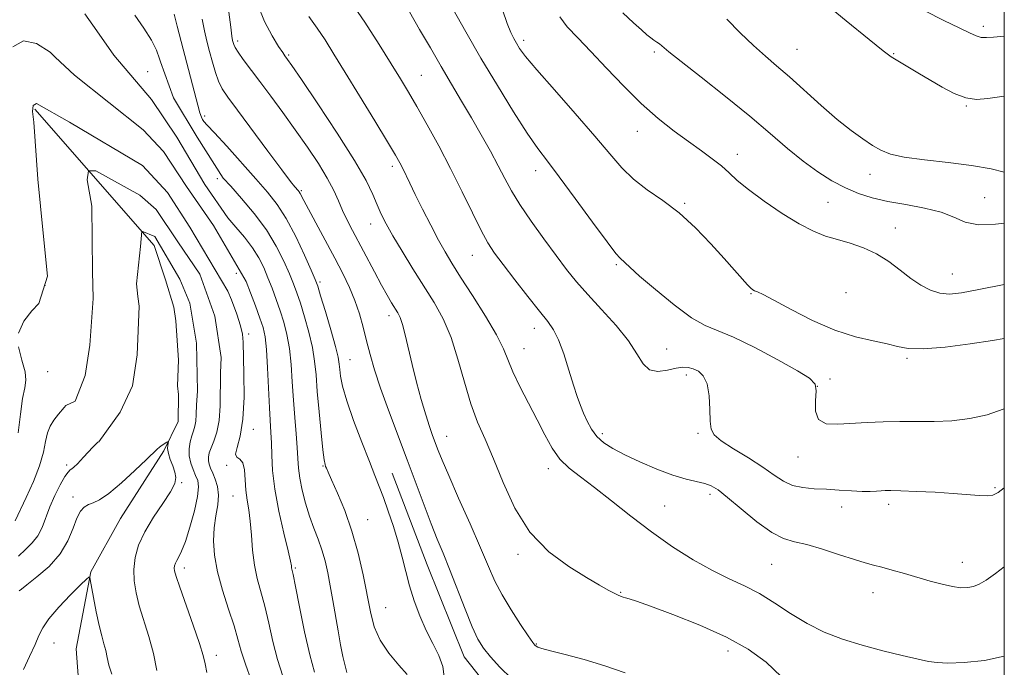
# Model space of a CAD drawing. Extents: x 2094800 to 2097700, y 327300 to 330200.
# Drawn here: x 2097251 to 2097500, y 328298 to 328462 of the extents above; entities that cross this region are included whole.
import ezdxf

# ---------------------------------------------------------------- set-up
doc = ezdxf.new("R2010")
doc.units = 0
doc.header["$MEASUREMENT"] = 0
doc.linetypes.add('rvrstm', pattern=[117.1, 50, -3.9, 0.5, -3.9, 0.5, -3.9, 0.5, -3.9, 50])
for name, color, linetype, lineweight in [('32000', 7, 'Continuous', 0), ('DTM HARD BREAKLINE', 7, 'Continuous', 0), ('DTM SPOT ELEVATION', 2, 'Continuous', 13), ('INDEX CONTOUR', 41, 'Continuous', 13), ('INTERMEDIATE CONTOUR', 44, 'Continuous', 0), ('STREAM - RIVER SINGLE LINE', 142, 'rvrstm', 0)]:
    doc.layers.add(name, color=color, linetype=linetype, lineweight=lineweight)

msp = doc.modelspace()

# ---------------------------------------------------------------- linework, layer by layer
at = {"layer": '32000', "flags": 128}
msp.add_lwpolyline([(2095000, 327500), (2097500, 327500), (2097500, 330000), (2095000, 330000), (2095000, 327500)], dxfattribs=at)
at = {"layer": 'DTM HARD BREAKLINE'}
msp.add_polyline3d([(2097344.904, 328346.857, 1110.795), (2097353.795, 328323.61, 1110.935), (2097363.144, 328300.339, 1111.075), (2097376.299, 328283.767, 1110.725), (2097390.022, 328269.236, 1110.655), (2097395.332, 328260.903, 1110.515), (2097408.424, 328238.813, 1110.655), (2097418.26, 328224.719, 1110.865), (2097431.839, 328211.806, 1111.005), (2097449.273, 328206.51, 1111.075), (2097459.125, 328205.758, 1110.865), (2097479.894, 328206.958, 1110.725), (2097498.358, 328212.42, 1110.445), (2097500, 328213.704, 1110.453)], dxfattribs=at)
at = {"layer": 'DTM SPOT ELEVATION'}
for p in [(2097494.71, 328459.95, 1136.4), (2097305.84, 328456.31, 1114.4), (2097378.22, 328456.44, 1126.4), (2097411.33, 328453.52, 1129.7), (2097447.51, 328454.12, 1132.9), (2097318.73, 328452.71, 1116.2), (2097471.95, 328453.07, 1134.1), (2097282.99, 328448.54, 1106.8), (2097352.34, 328447.61, 1120.9), (2097490.38, 328439.84, 1133.9), (2097297.44, 328437.31, 1110.3), (2097407.06, 328433.43, 1127.3), (2097432.38, 328427.55, 1128.6), (2097344.94, 328424.55, 1117.6), (2097300.64, 328421.43, 1107.6), (2097381.26, 328423.4, 1123.4), (2097465.98, 328422.52, 1131.4), (2097321.94, 328418.39, 1112.2), (2097495.04, 328416.56, 1130.9), (2097419.07, 328415.17, 1126.2), (2097455.33, 328415.4, 1128.9), (2097339.45, 328409.89, 1115.3), (2097472.38, 328408.94, 1128.7), (2097365.23, 328401.96, 1119.2), (2097401.7, 328399.66, 1123.8), (2097305.48, 328397.44, 1103.4), (2097486.8, 328397.3, 1128.8), (2097256.99, 328394.38, 1102.1), (2097326.62, 328395.24, 1110.3), (2097435.84, 328392.28, 1125.9), (2097459.94, 328392.52, 1126.7), (2097344.11, 328386.73, 1113.5), (2097308.57, 328382.05, 1102.5), (2097380.94, 328383.5, 1119.4), (2097378.37, 328378.34, 1118.8), (2097414.51, 328378.28, 1122.8), (2097334.23, 328375.59, 1110.9), (2097475.38, 328375.95, 1125.8), (2097257.67, 328372.54, 1101.5), (2097419.44, 328371.73, 1121.6), (2097452.65, 328368.86, 1123.8), (2097455.86, 328370.65, 1125.3), (2097309.79, 328357.97, 1102.6), (2097398.19, 328356.83, 1120.4), (2097422.39, 328356.95, 1121.8), (2097358.75, 328356.16, 1114.8), (2097262.47, 328348.87, 1098.3), (2097303.01, 328348.82, 1101.9), (2097447.74, 328350.9, 1123.2), (2097327.45, 328348.68, 1107.9), (2097384.5, 328348, 1117.5), (2097291.65, 328344.39, 1096.1), (2097425.49, 328341.51, 1119.6), (2097497.65, 328343.16, 1122.2), (2097264.11, 328340.81, 1096.5), (2097304.58, 328341.02, 1101.1), (2097470.74, 328338.97, 1121.6), (2097413.97, 328338.48, 1118.9), (2097458.83, 328338.25, 1121.3), (2097338.77, 328335.08, 1108.9), (2097376.84, 328326.31, 1115.7), (2097489.33, 328324.28, 1120.7), (2097292.32, 328322.84, 1098.5), (2097320.42, 328322.83, 1104.2), (2097441.07, 328323.72, 1119.1), (2097402.81, 328316.68, 1116.1), (2097466.71, 328316.55, 1119.3), (2097343.28, 328312.74, 1108.9), (2097259.29, 328303.82, 1092.9), (2097381.42, 328303.6, 1114.1), (2097429.97, 328301.79, 1115.4), (2097300.38, 328300.71, 1098.5)]:
    msp.add_point(p, dxfattribs=at)
at = {"layer": 'INDEX CONTOUR'}
for points in [[(2097333.89, 328467.15, 1120), (2097337.995, 328461.051, 1120), (2097341.66, 328455.35, 1120), (2097344.703, 328450.478, 1120), (2097347.053, 328446.664, 1120), (2097349.063, 328443.32, 1120), (2097351.193, 328439.657, 1120), (2097353.788, 328435.074, 1120), (2097356.72, 328429.723, 1120), (2097359.747, 328423.944, 1120), (2097362.644, 328418.109, 1120), (2097365.255, 328412.719, 1120), (2097367.446, 328408.302, 1120), (2097369.188, 328405.148, 1120), (2097370.885, 328402.577, 1120), (2097373.057, 328399.665, 1120), (2097376.022, 328395.792, 1120), (2097379.31, 328391.548, 1120), (2097382.253, 328387.826, 1120), (2097384.361, 328385.217, 1120), (2097385.843, 328383.109, 1120), (2097387.086, 328380.586, 1120), (2097388.39, 328377.022, 1120), (2097389.7, 328372.935, 1120), (2097390.877, 328369.13, 1120), (2097391.823, 328366.21, 1120), (2097392.627, 328363.967, 1120), (2097393.422, 328361.99, 1120), (2097394.331, 328359.963, 1120), (2097395.436, 328357.947, 1120), (2097396.807, 328356.099, 1120), (2097398.537, 328354.514, 1120), (2097400.813, 328353.043, 1120), (2097403.843, 328351.474, 1120), (2097407.705, 328349.682, 1120), (2097411.95, 328347.88, 1120), (2097415.997, 328346.366, 1120), (2097419.376, 328345.354, 1120), (2097424.139, 328344.218, 1120), (2097425.776, 328343.631, 1120), (2097427.491, 328342.589, 1120), (2097429.885, 328340.703, 1120), (2097433.335, 328337.795, 1120), (2097437.315, 328334.542, 1120), (2097441.072, 328331.827, 1120), (2097444.095, 328330.279, 1120), (2097446.832, 328329.479, 1120), (2097449.97, 328328.748, 1120), (2097453.954, 328327.582, 1120), (2097458.233, 328326.185, 1120), (2097462.012, 328324.936, 1120), (2097464.743, 328324.109, 1120), (2097466.838, 328323.552, 1120), (2097468.953, 328323.008, 1120), (2097471.597, 328322.28, 1120), (2097474.678, 328321.395, 1120), (2097481.209, 328319.502, 1120), (2097484.244, 328318.686, 1120), (2097486.888, 328318.097, 1120), (2097489.022, 328317.818, 1120), (2097490.75, 328317.844, 1120), (2097492.23, 328318.148, 1120), (2097493.658, 328318.739, 1120), (2097495.373, 328319.772, 1120), (2097497.749, 328321.439, 1120), (2097500, 328323.09, 1120)], [(2097289.702, 328463.057, 1110), (2097290.471, 328460.025, 1110), (2097291.487, 328456.118, 1110), (2097296.253, 328438.115, 1110), (2097296.598, 328436.967, 1110), (2097296.861, 328436.361, 1110), (2097297.227, 328435.894, 1110), (2097298.104, 328434.988, 1110), (2097299.955, 328433.019, 1110), (2097303.039, 328429.619, 1110), (2097310.439, 328421.346, 1110), (2097313.399, 328417.99, 1110), (2097315.841, 328414.889, 1110), (2097318.126, 328411.298, 1110), (2097320.492, 328406.77, 1110), (2097322.71, 328402.056, 1110), (2097324.426, 328398.205, 1110), (2097325.431, 328395.875, 1110), (2097326.067, 328394.159, 1110), (2097326.814, 328391.758, 1110), (2097328.007, 328387.799, 1110), (2097329.392, 328383.105, 1110), (2097330.571, 328378.922, 1110), (2097331.248, 328376.175, 1110), (2097331.539, 328374.469, 1110), (2097331.666, 328373.086, 1110), (2097331.856, 328371.363, 1110), (2097332.354, 328368.858, 1110), (2097333.411, 328365.184, 1110), (2097335.16, 328360.198, 1110), (2097337.236, 328354.718, 1110), (2097339.162, 328349.811, 1110), (2097340.584, 328346.224, 1110), (2097341.671, 328343.446, 1110), (2097342.721, 328340.65, 1110), (2097343.951, 328337.213, 1110), (2097345.263, 328333.315, 1110), (2097346.477, 328329.342, 1110), (2097347.474, 328325.584, 1110), (2097348.371, 328321.96, 1110), (2097349.345, 328318.302, 1110), (2097350.539, 328314.494, 1110), (2097351.951, 328310.671, 1110), (2097353.544, 328307.027, 1110), (2097355.237, 328303.71, 1110), (2097356.757, 328300.686, 1110), (2097357.788, 328297.876, 1110), (2097358.12, 328295.232, 1110)], [(2097403.331, 328463.402, 1130), (2097406.043, 328460.906, 1130), (2097408.055, 328459.076, 1130), (2097409.447, 328457.851, 1130), (2097410.448, 328457.043, 1130), (2097411.261, 328456.476, 1130), (2097411.974, 328456.016, 1130), (2097412.646, 328455.541, 1130), (2097415.033, 328453.54, 1130), (2097418.135, 328451.043, 1130), (2097423.195, 328447.072, 1130), (2097429.376, 328442.205, 1130), (2097435.521, 328437.236, 1130), (2097440.729, 328432.814, 1130), (2097445.105, 328429.027, 1130), (2097449.007, 328425.812, 1130), (2097452.731, 328423.119, 1130), (2097456.321, 328420.899, 1130), (2097459.757, 328419.107, 1130), (2097463.078, 328417.691, 1130), (2097466.55, 328416.568, 1130), (2097470.497, 328415.648, 1130), (2097475.078, 328414.831, 1130), (2097479.794, 328413.974, 1130), (2097483.981, 328412.926, 1130), (2097487.224, 328411.63, 1130), (2097490.097, 328410.422, 1130), (2097493.425, 328409.734, 1130), (2097497.764, 328409.848, 1130), (2097500, 328410.127, 1130)], [(2097249.458, 328334.781, 1100), (2097252.25, 328340.683, 1100), (2097254.041, 328344.697, 1100), (2097255.604, 328348.721, 1100), (2097256.58, 328352.123, 1100), (2097257.148, 328354.859, 1100), (2097257.626, 328357.033, 1100), (2097258.282, 328358.771, 1100), (2097259.192, 328360.283, 1100), (2097260.384, 328361.8, 1100), (2097261.843, 328363.475, 1100), (2097262.312, 328363.981, 1100), (2097264.603, 328365.038, 1100), (2097267.169, 328371.538, 1100), (2097268.366, 328379.235, 1100), (2097269.221, 328391.038, 1100), (2097269.05, 328397.88, 1100), (2097268.879, 328414.473, 1100), (2097267.682, 328421.144, 1100), (2097268.024, 328423.367, 1100), (2097269.906, 328423.367, 1100), (2097281.024, 328417.209, 1100), (2097285.13, 328413.617, 1100), (2097290.602, 328405.407, 1100), (2097296.248, 328397.197, 1100), (2097300.011, 328386.591, 1100), (2097301.586, 328376.123, 1100), (2097301.428, 328372.242, 1100), (2097301.339, 328363.86, 1100), (2097301.094, 328360.135, 1100), (2097300.526, 328357.194, 1100), (2097299.787, 328354.965, 1100), (2097299.091, 328353.276, 1100), (2097298.62, 328351.963, 1100), (2097298.392, 328350.902, 1100), (2097298.386, 328349.979, 1100), (2097298.583, 328349.077, 1100), (2097298.959, 328348.079, 1100), (2097299.495, 328346.864, 1100), (2097300.136, 328345.333, 1100), (2097300.691, 328343.472, 1100), (2097300.937, 328341.29, 1100), (2097300.735, 328338.798, 1100), (2097300.276, 328336.02, 1100), (2097299.837, 328332.985, 1100), (2097299.667, 328329.694, 1100), (2097299.901, 328326.035, 1100), (2097300.651, 328321.868, 1100), (2097301.943, 328317.175, 1100), (2097303.479, 328312.41, 1100), (2097304.877, 328308.151, 1100), (2097305.88, 328304.759, 1100), (2097306.72, 328301.755, 1100), (2097307.753, 328298.444, 1100), (2097309.208, 328294.398, 1100)]]:
    msp.add_polyline3d(points, dxfattribs=at)
at = {"layer": 'INTERMEDIATE CONTOUR'}
for points in [[(2097453.255, 328466.915, 1134), (2097459.968, 328461.374, 1134), (2097465.778, 328456.613, 1134), (2097469.34, 328453.749, 1134), (2097471.347, 328452.262, 1134), (2097472.999, 328451.228, 1134), (2097478.064, 328448.24, 1134), (2097484.28, 328444.547, 1134), (2097487.326, 328442.936, 1134), (2097490.223, 328441.849, 1134), (2097492.97, 328441.479, 1134), (2097495.835, 328441.674, 1134), (2097500, 328442.329, 1134)], [(2097303.548, 328463.562, 1114), (2097304.027, 328459.774, 1114), (2097304.341, 328457.491, 1114), (2097304.525, 328456.388, 1114), (2097304.649, 328455.86, 1114), (2097304.802, 328455.37, 1114), (2097305.159, 328454.638, 1114), (2097305.918, 328453.449, 1114), (2097307.234, 328451.627, 1114), (2097311.447, 328446.027, 1114), (2097314.217, 328442.309, 1114), (2097317.256, 328438.164, 1114), (2097320.397, 328433.791, 1114), (2097323.462, 328429.397, 1114), (2097326.239, 328425.221, 1114), (2097328.504, 328421.51, 1114), (2097330.123, 328418.427, 1114), (2097331.307, 328415.806, 1114), (2097332.358, 328413.39, 1114), (2097333.534, 328410.943, 1114), (2097334.921, 328408.262, 1114), (2097340.423, 328397.821, 1114), (2097342.223, 328394.467, 1114), (2097343.678, 328391.869, 1114), (2097344.804, 328389.959, 1114), (2097346.341, 328387.449, 1114), (2097346.922, 328386.23, 1114), (2097347.512, 328384.465, 1114), (2097348.202, 328381.823, 1114), (2097350.004, 328374.329, 1114), (2097351.135, 328369.894, 1114), (2097352.319, 328365.508, 1114), (2097353.434, 328361.643, 1114), (2097354.387, 328358.647, 1114), (2097355.193, 328356.354, 1114), (2097356.595, 328352.604, 1114), (2097357.593, 328350.106, 1114), (2097359.25, 328346.223, 1114), (2097361.76, 328340.545, 1114), (2097364.663, 328334.019, 1114), (2097367.334, 328327.929, 1114), (2097369.336, 328323.222, 1114), (2097370.983, 328319.489, 1114), (2097372.776, 328315.982, 1114), (2097375.044, 328312.187, 1114), (2097377.426, 328308.519, 1114), (2097379.39, 328305.624, 1114), (2097380.549, 328303.964, 1114), (2097381.104, 328303.246, 1114), (2097381.401, 328302.995, 1114), (2097381.818, 328302.793, 1114), (2097382.862, 328302.458, 1114), (2097385.07, 328301.871, 1114), (2097388.787, 328300.936, 1114), (2097393.585, 328299.661, 1114), (2097398.841, 328298.078, 1114), (2097403.978, 328296.255, 1114)], [(2097310.787, 328465.583, 1116), (2097312.592, 328461.182, 1116), (2097314.539, 328457.549, 1116), (2097316.185, 328454.896, 1116), (2097317.206, 328453.33, 1116), (2097317.739, 328452.548, 1116), (2097318.424, 328451.609, 1116), (2097319.504, 328450.053, 1116), (2097321.949, 328446.481, 1116), (2097326.108, 328440.357, 1116), (2097331.025, 328432.963, 1116), (2097335.419, 328426.042, 1116), (2097338.322, 328420.932, 1116), (2097340.02, 328417.388, 1116), (2097341.115, 328414.766, 1116), (2097342.143, 328412.457, 1116), (2097343.405, 328409.991, 1116), (2097345.134, 328406.937, 1116), (2097347.474, 328403.022, 1116), (2097350.195, 328398.59, 1116), (2097355.538, 328390.025, 1116), (2097357.831, 328385.885, 1116), (2097359.848, 328381.219, 1116), (2097361.608, 328375.72, 1116), (2097363.224, 328369.887, 1116), (2097364.835, 328364.427, 1116), (2097366.562, 328359.789, 1116), (2097368.466, 328355.411, 1116), (2097370.588, 328350.479, 1116), (2097373.015, 328344.461, 1116), (2097375.998, 328337.966, 1116), (2097379.83, 328331.887, 1116), (2097384.612, 328326.942, 1116), (2097389.683, 328323.157, 1116), (2097394.189, 328320.384, 1116), (2097397.466, 328318.469, 1116), (2097399.63, 328317.235, 1116), (2097400.985, 328316.501, 1116), (2097401.816, 328316.094, 1116), (2097402.321, 328315.888, 1116), (2097403.494, 328315.47, 1116), (2097404.083, 328315.275, 1116), (2097404.982, 328314.999, 1116), (2097406.831, 328314.39, 1116), (2097410.387, 328313.146, 1116), (2097416.065, 328311.067, 1116), (2097422.905, 328308.362, 1116), (2097429.604, 328305.344, 1116), (2097435.143, 328302.242, 1116), (2097439.644, 328298.956, 1116), (2097443.511, 328295.303, 1116)], [(2097349.287, 328463.679, 1122), (2097351.894, 328459.22, 1122), (2097354.618, 328454.509, 1122), (2097357.344, 328449.822, 1122), (2097359.981, 328445.363, 1122), (2097362.536, 328441.071, 1122), (2097365.045, 328436.814, 1122), (2097367.51, 328432.525, 1122), (2097369.818, 328428.388, 1122), (2097371.826, 328424.654, 1122), (2097373.486, 328421.441, 1122), (2097375.15, 328418.356, 1122), (2097377.265, 328414.875, 1122), (2097380.118, 328410.664, 1122), (2097383.358, 328406.144, 1122), (2097386.473, 328401.924, 1122), (2097389.119, 328398.423, 1122), (2097391.622, 328395.305, 1122), (2097394.478, 328392.044, 1122), (2097397.984, 328388.27, 1122), (2097401.65, 328384.24, 1122), (2097404.787, 328380.369, 1122), (2097406.93, 328377.039, 1122), (2097408.492, 328374.506, 1122), (2097410.115, 328372.99, 1122), (2097412.254, 328372.59, 1122), (2097414.652, 328372.904, 1122), (2097416.87, 328373.403, 1122), (2097418.587, 328373.659, 1122), (2097419.941, 328373.607, 1122), (2097421.19, 328373.281, 1122), (2097422.508, 328372.658, 1122), (2097423.756, 328371.481, 1122), (2097424.716, 328369.436, 1122), (2097425.236, 328366.395, 1122), (2097425.441, 328362.975, 1122), (2097425.526, 328359.976, 1122), (2097425.732, 328357.961, 1122), (2097426.494, 328356.53, 1122), (2097428.298, 328355.042, 1122), (2097431.405, 328353.026, 1122), (2097435.2, 328350.676, 1122), (2097438.849, 328348.352, 1122), (2097441.729, 328346.365, 1122), (2097444.084, 328344.811, 1122), (2097446.37, 328343.743, 1122), (2097448.954, 328343.164, 1122), (2097451.844, 328342.906, 1122), (2097454.959, 328342.757, 1122), (2097458.185, 328342.554, 1122), (2097461.281, 328342.335, 1122), (2097463.973, 328342.185, 1122), (2097466.056, 328342.167, 1122), (2097467.61, 328342.239, 1122), (2097468.783, 328342.337, 1122), (2097469.807, 328342.405, 1122), (2097471.248, 328342.417, 1122), (2097473.756, 328342.354, 1122), (2097477.718, 328342.206, 1122), (2097482.467, 328341.981, 1122), (2097487.074, 328341.698, 1122), (2097493.59, 328341.141, 1122), (2097495.626, 328341.071, 1122), (2097497.105, 328341.292, 1122), (2097498.441, 328341.94, 1122), (2097500, 328343.08, 1122)], [(2097360.264, 328464.421, 1124), (2097363.568, 328458.587, 1124), (2097367.431, 328451.959, 1124), (2097371.595, 328444.983, 1124), (2097375.644, 328438.376, 1124), (2097379.127, 328432.927, 1124), (2097381.801, 328429.072, 1124), (2097384.249, 328425.836, 1124), (2097387.263, 328421.895, 1124), (2097391.328, 328416.396, 1124), (2097395.718, 328410.383, 1124), (2097399.4, 328405.376, 1124), (2097401.619, 328402.491, 1124), (2097402.703, 328401.238, 1124), (2097405.145, 328398.959, 1124), (2097407.62, 328396.747, 1124), (2097411.607, 328393.307, 1124), (2097416.336, 328389.432, 1124), (2097420.769, 328386.16, 1124), (2097424.22, 328384.19, 1124), (2097431.365, 328381.265, 1124), (2097436.774, 328378.652, 1124), (2097442.658, 328375.555, 1124), (2097447.645, 328372.777, 1124), (2097450.69, 328370.873, 1124), (2097452.065, 328369.396, 1124), (2097452.366, 328367.651, 1124), (2097452.196, 328365.184, 1124), (2097452.172, 328362.51, 1124), (2097452.917, 328360.386, 1124), (2097454.881, 328359.368, 1124), (2097457.849, 328359.201, 1124), (2097465.295, 328359.681, 1124), (2097469.343, 328359.847, 1124), (2097473.528, 328359.913, 1124), (2097477.813, 328359.884, 1124), (2097482.195, 328359.894, 1124), (2097486.678, 328360.107, 1124), (2097491.231, 328360.665, 1124), (2097495.653, 328361.622, 1124), (2097499.705, 328363.009, 1124), (2097500, 328363.159, 1124)], [(2097372.892, 328464.138, 1126), (2097374.107, 328460.717, 1126), (2097375.02, 328458.413, 1126), (2097375.752, 328456.878, 1126), (2097376.422, 328455.693, 1126), (2097377.234, 328454.4, 1126), (2097378.732, 328452.387, 1126), (2097381.549, 328449.003, 1126), (2097386.022, 328443.899, 1126), (2097391.304, 328437.92, 1126), (2097396.257, 328432.211, 1126), (2097400.047, 328427.663, 1126), (2097403.078, 328424.14, 1126), (2097406.06, 328421.252, 1126), (2097409.548, 328418.616, 1126), (2097413.478, 328415.884, 1126), (2097417.635, 328412.719, 1126), (2097421.791, 328408.925, 1126), (2097425.687, 328404.9, 1126), (2097429.056, 328401.184, 1126), (2097434.931, 328394.551, 1126), (2097435.75, 328393.692, 1126), (2097436.28, 328393.255, 1126), (2097436.754, 328393.016, 1126), (2097437.459, 328392.732, 1126), (2097438.899, 328392.063, 1126), (2097441.633, 328390.646, 1126), (2097445.995, 328388.296, 1126), (2097451.407, 328385.532, 1126), (2097457.067, 328383.047, 1126), (2097462.274, 328381.365, 1126), (2097466.748, 328380.322, 1126), (2097470.306, 328379.581, 1126), (2097472.982, 328378.899, 1126), (2097475.658, 328378.403, 1126), (2097479.433, 328378.315, 1126), (2097484.985, 328378.769, 1126), (2097491.323, 328379.562, 1126), (2097497.041, 328380.403, 1126), (2097500, 328380.905, 1126)], [(2097479.866, 328463.892, 1136), (2097484.717, 328461.443, 1136), (2097488.598, 328459.614, 1136), (2097491.208, 328458.351, 1136), (2097492.887, 328457.576, 1136), (2097494.146, 328457.198, 1136), (2097495.473, 328457.128, 1136), (2097497.29, 328457.272, 1136), (2097500, 328457.529, 1136)], [(2097267.103, 328463.156, 1106), (2097270.09, 328458.887, 1106), (2097274.404, 328452.645, 1106), (2097283.932, 328441.499, 1106), (2097290.432, 328431.92, 1106), (2097297.445, 328419.946, 1106), (2097303.317, 328411.461, 1106), (2097305.321, 328409.168, 1106), (2097307.519, 328406.567, 1106), (2097309.55, 328403.904, 1106), (2097311.143, 328401.36, 1106), (2097312.388, 328398.881, 1106), (2097313.466, 328396.34, 1106), (2097314.522, 328393.65, 1106), (2097315.564, 328390.841, 1106), (2097316.564, 328387.974, 1106), (2097317.49, 328385.066, 1106), (2097318.292, 328381.954, 1106), (2097318.92, 328378.432, 1106), (2097319.345, 328374.366, 1106), (2097319.647, 328369.926, 1106), (2097319.931, 328365.353, 1106), (2097320.271, 328360.892, 1106), (2097320.617, 328356.791, 1106), (2097320.89, 328353.296, 1106), (2097321.05, 328350.532, 1106), (2097321.211, 328348.131, 1106), (2097321.533, 328345.596, 1106), (2097322.132, 328342.569, 1106), (2097322.972, 328339.243, 1106), (2097323.978, 328335.947, 1106), (2097325.072, 328332.934, 1106), (2097326.157, 328330.136, 1106), (2097327.134, 328327.41, 1106), (2097327.933, 328324.61, 1106), (2097328.607, 328321.614, 1106), (2097329.24, 328318.292, 1106), (2097329.899, 328314.587, 1106), (2097331.248, 328306.886, 1106), (2097331.889, 328303.401, 1106), (2097332.477, 328300.407, 1106), (2097332.99, 328298.053, 1106), (2097333.447, 328296.362, 1106)], [(2097279.754, 328462.826, 1108), (2097282.01, 328459.541, 1108), (2097283.946, 328456.48, 1108), (2097285.246, 328453.919, 1108), (2097286.038, 328451.779, 1108), (2097286.261, 328450.985, 1108), (2097289.577, 328441.841, 1108), (2097295.564, 328431.92, 1108), (2097302.141, 328421.546, 1108), (2097304.036, 328419.473, 1108), (2097306.776, 328416.408, 1108), (2097309.976, 328412.604, 1108), (2097313.067, 328408.451, 1108), (2097315.59, 328404.318, 1108), (2097317.52, 328400.5, 1108), (2097318.946, 328397.273, 1108), (2097319.977, 328394.762, 1108), (2097320.817, 328392.5, 1108), (2097321.689, 328389.866, 1108), (2097322.748, 328386.432, 1108), (2097323.842, 328382.529, 1108), (2097324.746, 328378.678, 1108), (2097325.303, 328375.208, 1108), (2097325.643, 328371.694, 1108), (2097325.968, 328367.522, 1108), (2097326.425, 328362.365, 1108), (2097326.945, 328357.058, 1108), (2097327.408, 328352.726, 1108), (2097327.723, 328350.188, 1108), (2097327.925, 328349.037, 1108), (2097328.078, 328348.561, 1108), (2097328.275, 328348.086, 1108), (2097328.71, 328347.094, 1108), (2097329.606, 328345.105, 1108), (2097331.091, 328341.78, 1108), (2097332.92, 328337.342, 1108), (2097334.752, 328332.155, 1108), (2097336.31, 328326.59, 1108), (2097337.573, 328321.062, 1108), (2097339.424, 328311.68, 1108), (2097340.416, 328307.962, 1108), (2097341.913, 328304.545, 1108), (2097344.12, 328301.239, 1108), (2097346.596, 328298.248, 1108), (2097348.741, 328295.872, 1108)], [(2097296.816, 328461.818, 1112), (2097297.393, 328458.87, 1112), (2097298.02, 328456.209, 1112), (2097298.693, 328453.61, 1112), (2097299.413, 328450.925, 1112), (2097300.177, 328448.327, 1112), (2097300.982, 328446.059, 1112), (2097301.905, 328444.189, 1112), (2097303.341, 328442.041, 1112), (2097305.764, 328438.76, 1112), (2097313.482, 328428.356, 1112), (2097317.005, 328423.633, 1112), (2097319.207, 328420.733, 1112), (2097320.322, 328419.324, 1112), (2097321.145, 328418.373, 1112), (2097321.391, 328418.058, 1112), (2097321.618, 328417.688, 1112), (2097322.525, 328415.918, 1112), (2097323.713, 328413.658, 1112), (2097330.379, 328401.258, 1112), (2097332.432, 328397.356, 1112), (2097334.126, 328393.88, 1112), (2097335.506, 328390.567, 1112), (2097336.626, 328387.203, 1112), (2097337.574, 328383.78, 1112), (2097338.449, 328380.34, 1112), (2097339.366, 328376.853, 1112), (2097340.492, 328373.002, 1112), (2097342.011, 328368.4, 1112), (2097344.032, 328362.806, 1112), (2097348.764, 328350.219, 1112), (2097353.005, 328338.722, 1112), (2097354.776, 328334.032, 1112), (2097356.328, 328330.157, 1112), (2097357.825, 328326.546, 1112), (2097359.471, 328322.494, 1112), (2097363.388, 328312.412, 1112), (2097365.202, 328307.947, 1112), (2097366.672, 328304.813, 1112), (2097368.086, 328302.534, 1112), (2097369.841, 328300.356, 1112), (2097372.239, 328297.716, 1112), (2097375.196, 328294.82, 1112)], [(2097323.849, 328462.447, 1118), (2097325.911, 328459.55, 1118), (2097327.931, 328456.538, 1118), (2097330.191, 328452.974, 1118), (2097333.057, 328448.324, 1118), (2097336.7, 328442.359, 1118), (2097340.522, 328436.073, 1118), (2097343.732, 328430.768, 1118), (2097345.755, 328427.385, 1118), (2097346.878, 328425.423, 1118), (2097347.605, 328424.022, 1118), (2097349.395, 328420.301, 1118), (2097350.799, 328417.413, 1118), (2097352.65, 328413.682, 1118), (2097354.711, 328409.616, 1118), (2097356.664, 328405.876, 1118), (2097358.327, 328402.872, 1118), (2097360.039, 328400.024, 1118), (2097362.272, 328396.504, 1118), (2097365.294, 328391.788, 1118), (2097368.564, 328386.569, 1118), (2097371.337, 328381.847, 1118), (2097373.103, 328378.317, 1118), (2097375.522, 328372.482, 1118), (2097377.313, 328368.763, 1118), (2097381.646, 328360.351, 1118), (2097383.589, 328356.521, 1118), (2097385.439, 328353.188, 1118), (2097387.435, 328350.393, 1118), (2097389.797, 328348.089, 1118), (2097392.68, 328345.868, 1118), (2097396.224, 328343.233, 1118), (2097400.507, 328339.836, 1118), (2097405.372, 328335.936, 1118), (2097410.6, 328331.938, 1118), (2097415.963, 328328.206, 1118), (2097421.204, 328324.917, 1118), (2097426.053, 328322.205, 1118), (2097430.333, 328320.11, 1118), (2097434.22, 328318.295, 1118), (2097437.982, 328316.331, 1118), (2097441.842, 328313.916, 1118), (2097445.857, 328311.269, 1118), (2097450.038, 328308.736, 1118), (2097454.408, 328306.587, 1118), (2097459.031, 328304.792, 1118), (2097463.981, 328303.241, 1118), (2097469.205, 328301.856, 1118), (2097474.157, 328300.675, 1118), (2097478.157, 328299.764, 1118), (2097480.83, 328299.168, 1118), (2097482.984, 328298.848, 1118), (2097485.727, 328298.746, 1118), (2097489.866, 328298.856, 1118), (2097495.023, 328299.393, 1118), (2097500, 328300.511, 1118)], [(2097387.392, 328462.404, 1128), (2097389.3, 328459.896, 1128), (2097391.938, 328457.073, 1128), (2097395.275, 328453.633, 1128), (2097399.237, 328449.408, 1128), (2097403.584, 328444.814, 1128), (2097408.031, 328440.408, 1128), (2097412.329, 328436.632, 1128), (2097416.355, 328433.473, 1128), (2097420.022, 328430.8, 1128), (2097423.255, 328428.493, 1128), (2097426.031, 328426.463, 1128), (2097428.342, 328424.633, 1128), (2097430.283, 328422.887, 1128), (2097432.361, 328420.978, 1128), (2097435.189, 328418.628, 1128), (2097439.145, 328415.696, 1128), (2097443.689, 328412.609, 1128), (2097448.048, 328409.935, 1128), (2097451.655, 328408.089, 1128), (2097454.737, 328406.882, 1128), (2097457.729, 328405.969, 1128), (2097460.957, 328405.04, 1128), (2097464.33, 328403.899, 1128), (2097467.647, 328402.382, 1128), (2097470.753, 328400.405, 1128), (2097473.64, 328398.21, 1128), (2097476.342, 328396.118, 1128), (2097478.894, 328394.408, 1128), (2097481.334, 328393.16, 1128), (2097483.697, 328392.414, 1128), (2097486.128, 328392.196, 1128), (2097489.192, 328392.498, 1128), (2097493.564, 328393.302, 1128), (2097500, 328394.642, 1128)], [(2097429.715, 328461.828, 1132), (2097433.123, 328458.382, 1132), (2097436.493, 328455.122, 1132), (2097439.466, 328452.451, 1132), (2097442.333, 328450.004, 1132), (2097445.55, 328447.224, 1132), (2097453.614, 328439.95, 1132), (2097457.67, 328436.418, 1132), (2097461.198, 328433.602, 1132), (2097464.161, 328431.465, 1132), (2097466.609, 328429.845, 1132), (2097468.714, 328428.597, 1132), (2097471.138, 328427.626, 1132), (2097474.664, 328426.852, 1132), (2097479.778, 328426.19, 1132), (2097485.784, 328425.535, 1132), (2097491.689, 328424.777, 1132), (2097496.667, 328423.86, 1132), (2097500, 328423.074, 1132)], [(2097248.847, 328454.798, 1104), (2097251.547, 328456.321, 1104), (2097254.876, 328455.624, 1104), (2097258.301, 328453.444, 1104), (2097259.566, 328452.204, 1104), (2097264.432, 328447.657, 1104), (2097281.879, 328433.803, 1104), (2097287.011, 328428.328, 1104), (2097292.827, 328419.433, 1104), (2097299.669, 328409.512, 1104), (2097307.986, 328395.408, 1104), (2097309.068, 328392.538, 1104), (2097310.313, 328389.182, 1104), (2097311.44, 328386.082, 1104), (2097312.231, 328383.699, 1104), (2097312.742, 328381.379, 1104), (2097313.094, 328378.186, 1104), (2097313.387, 328373.531, 1104), (2097313.876, 328363.363, 1104), (2097314.24, 328357.128, 1104), (2097314.344, 328354.549, 1104), (2097314.414, 328351.43, 1104), (2097314.626, 328347.547, 1104), (2097315.198, 328342.778, 1104), (2097316.247, 328337.197, 1104), (2097317.494, 328331.652, 1104), (2097318.56, 328327.189, 1104), (2097319.163, 328324.559, 1104), (2097319.403, 328323.359, 1104), (2097319.475, 328322.896, 1104), (2097319.84, 328321.161, 1104), (2097320.45, 328318.157, 1104), (2097321.483, 328312.954, 1104), (2097322.769, 328306.661, 1104), (2097324.072, 328300.79, 1104), (2097325.244, 328296.434, 1104)], [(2097250.283, 328382.299, 1102), (2097251.601, 328385.354, 1102), (2097253.672, 328387.932, 1102), (2097255.436, 328389.832, 1102), (2097257.59, 328396.683, 1102), (2097256.564, 328407.63, 1102), (2097255.195, 328421.315, 1102), (2097254.169, 328435.683, 1102), (2097253.827, 328438.42, 1102), (2097253.998, 328439.96, 1102), (2097254.853, 328440.473, 1102), (2097263.235, 328435.683, 1102), (2097281.708, 328424.736, 1102), (2097288.037, 328417.894, 1102), (2097293.682, 328409.17, 1102), (2097303.292, 328392.934, 1102), (2097304.276, 328390.745, 1102), (2097305.607, 328387.131, 1102), (2097306.542, 328384.111, 1102), (2097307.016, 328382.012, 1102), (2097307.186, 328379.984, 1102), (2097307.386, 328371.963, 1102), (2097307.412, 328366.081, 1102), (2097307.123, 328360.499, 1102), (2097306.417, 328356.233, 1102), (2097305.641, 328353.342, 1102), (2097305.256, 328351.644, 1102), (2097305.576, 328350.868, 1102), (2097306.322, 328350.387, 1102), (2097307.068, 328349.487, 1102), (2097307.494, 328347.651, 1102), (2097307.699, 328345.164, 1102), (2097307.885, 328342.511, 1102), (2097308.206, 328340.036, 1102), (2097308.607, 328337.529, 1102), (2097308.983, 328334.637, 1102), (2097309.269, 328331.138, 1102), (2097309.569, 328327.31, 1102), (2097310.026, 328323.561, 1102), (2097310.745, 328320.16, 1102), (2097312.664, 328313.154, 1102), (2097313.681, 328308.857, 1102), (2097314.744, 328304.208, 1102), (2097315.912, 328299.617, 1102), (2097317.226, 328295.417, 1102)], [(2097250.247, 328325.792, 1098), (2097252.068, 328327.509, 1098), (2097253.777, 328329.169, 1098), (2097255.217, 328330.983, 1098), (2097256.301, 328333.112, 1098), (2097258.233, 328338.281, 1098), (2097259.513, 328341.174, 1098), (2097260.878, 328343.874, 1098), (2097262.057, 328345.953, 1098), (2097262.853, 328347.121, 1098), (2097263.372, 328347.644, 1098), (2097263.797, 328347.925, 1098), (2097264.323, 328348.349, 1098), (2097265.222, 328349.23, 1098), (2097266.78, 328350.862, 1098), (2097269.151, 328353.385, 1098), (2097270.383, 328354.672, 1098), (2097270.59, 328354.775, 1098), (2097276.064, 328362.301, 1098), (2097279.144, 328368.972, 1098), (2097280.34, 328376.841, 1098), (2097280.853, 328389.157, 1098), (2097280.511, 328391.551, 1098), (2097280.169, 328394.801, 1098), (2097281.195, 328404.209, 1098), (2097281.537, 328408.144, 1098), (2097284.787, 328406.775, 1098), (2097291.116, 328395.999, 1098), (2097293.682, 328389.841, 1098), (2097295.394, 328379.749, 1098), (2097295.593, 328367.601, 1098), (2097295.392, 328364.126, 1098), (2097295.304, 328361.714, 1098), (2097295.19, 328360.024, 1098), (2097294.938, 328358.731, 1098), (2097294.577, 328357.577, 1098), (2097294.161, 328356.321, 1098), (2097293.761, 328354.784, 1098), (2097293.501, 328353.034, 1098), (2097293.518, 328351.198, 1098), (2097293.897, 328349.402, 1098), (2097294.506, 328347.732, 1098), (2097295.157, 328346.267, 1098), (2097295.671, 328344.976, 1098), (2097295.883, 328343.391, 1098), (2097295.634, 328340.935, 1098), (2097294.841, 328337.286, 1098), (2097293.718, 328333.152, 1098), (2097292.559, 328329.501, 1098), (2097291.6, 328327.061, 1098), (2097290.87, 328325.62, 1098), (2097290.349, 328324.728, 1098), (2097290.011, 328324.008, 1098), (2097289.825, 328323.361, 1098), (2097289.755, 328322.762, 1098), (2097289.812, 328322.068, 1098), (2097290.185, 328320.702, 1098), (2097291.108, 328317.97, 1098), (2097294.535, 328308.325, 1098), (2097296.123, 328303.725, 1098), (2097297.077, 328300.656, 1098), (2097297.593, 328298.516, 1098), (2097298.011, 328296.321, 1098)], [(2097250.189, 328357.087, 1102), (2097250.772, 328361.791, 1102), (2097251.305, 328365.758, 1102), (2097251.846, 328368.43, 1102), (2097252.166, 328370.389, 1102), (2097251.969, 328372.504, 1102), (2097251.14, 328375.414, 1102), (2097250.307, 328378.847, 1102)], [(2097250.453, 328317.063, 1096), (2097251.003, 328317.497, 1096), (2097252.428, 328318.583, 1096), (2097254.96, 328320.547, 1096), (2097258.023, 328323.232, 1096), (2097260.838, 328326.38, 1096), (2097262.812, 328329.714, 1096), (2097264.105, 328332.868, 1096), (2097265.064, 328335.455, 1096), (2097265.984, 328337.198, 1096), (2097266.951, 328338.246, 1096), (2097268, 328338.858, 1096), (2097269.209, 328339.333, 1096), (2097270.835, 328340.123, 1096), (2097273.179, 328341.719, 1096), (2097276.363, 328344.392, 1096), (2097279.787, 328347.519, 1096), (2097282.671, 328350.256, 1096), (2097285.4, 328352.877, 1096), (2097286.013, 328353.405, 1096), (2097286.674, 328353.895, 1096), (2097287.879, 328354.711, 1096), (2097288.172, 328354.889, 1096), (2097288.255, 328354.845, 1096), (2097288.093, 328353.945, 1096), (2097288.061, 328353.042, 1096), (2097288.245, 328351.822, 1096), (2097288.728, 328350.311, 1096), (2097289.353, 328348.676, 1096), (2097289.903, 328347.123, 1096), (2097290.161, 328345.75, 1096), (2097289.879, 328344.23, 1096), (2097288.811, 328342.134, 1096), (2097286.85, 328339.175, 1096), (2097284.463, 328335.652, 1096), (2097282.256, 328332.007, 1096), (2097280.715, 328328.598, 1096), (2097279.837, 328325.436, 1096), (2097279.494, 328322.444, 1096), (2097279.579, 328319.528, 1096), (2097280.051, 328316.522, 1096), (2097280.886, 328313.242, 1096), (2097283.289, 328305.502, 1096), (2097284.449, 328301.203, 1096), (2097285.333, 328296.831, 1096)], [(2097251.522, 328297.136, 1094), (2097253.107, 328300.402, 1094), (2097254.508, 328303.453, 1094), (2097255.459, 328305.749, 1094), (2097256.404, 328307.695, 1094), (2097257.965, 328309.934, 1094), (2097260.521, 328312.871, 1094), (2097263.482, 328315.989, 1094), (2097266.014, 328318.534, 1094), (2097267.493, 328319.952, 1094), (2097268.114, 328320.483, 1094), (2097268.282, 328320.569, 1094), (2097268.35, 328320.489, 1094), (2097268.476, 328319.897, 1094), (2097269.296, 328315.362, 1094), (2097269.98, 328311.754, 1094), (2097270.703, 328308.298, 1094), (2097271.364, 328305.64, 1094), (2097271.93, 328303.627, 1094), (2097272.388, 328301.909, 1094), (2097272.758, 328300.168, 1094), (2097273.202, 328298.223, 1094), (2097273.918, 328295.927, 1094)]]:
    msp.add_polyline3d(points, dxfattribs=at)
at = {"layer": 'STREAM - RIVER SINGLE LINE'}
for points in [[(2097254.41, 328439.05, 1101.83), (2097284.69, 328404.5, 1097.5), (2097287.514, 328395.813, 1096.578)], [(2097287.514, 328395.813, 1096.568), (2097289.65, 328388.86, 1096.49), (2097290.101, 328385.432, 1096.448), (2097290.823, 328375.418, 1096.324), (2097290.531, 328368.912, 1096.251), (2097290.778, 328366.713, 1096.218)], [(2097290.778, 328366.713, 1096.218), (2097290.73, 328359.94, 1096.49), (2097287.06, 328352.46, 1095.75), (2097276.08, 328335.38, 1094.89), (2097268.61, 328321.89, 1094.09), (2097264.85, 328302.35, 1092.75), (2097266.08, 328286.52, 1091.25), (2097268.93, 328273.63, 1090.16), (2097276.47, 328258.7, 1088.38), (2097285.19, 328241.48, 1086.19), (2097283.36, 328228.89, 1085.47), (2097272.65, 328212.08, 1084.68), (2097258.14, 328188.59, 1082.79), (2097253.51, 328178.97, 1082.05), (2097257.87, 328170.23, 1081.23)]]:
    msp.add_polyline3d(points, dxfattribs=at)

doc.saveas('drawing.dxf')
